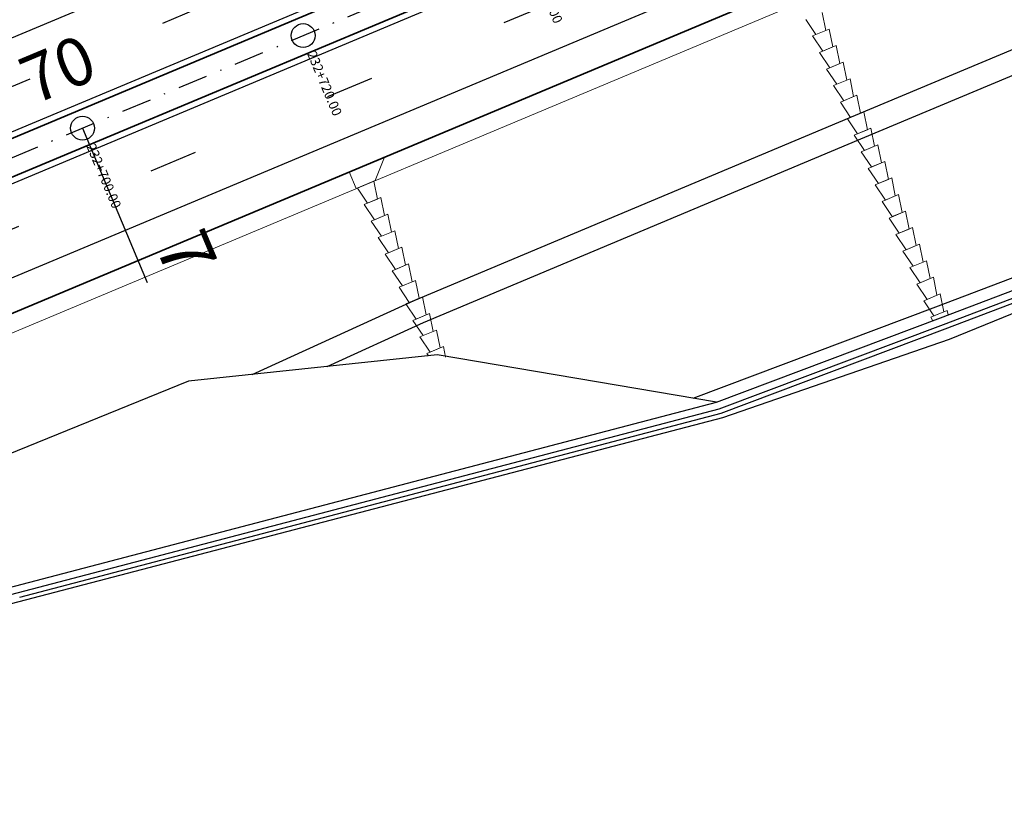
# Model space of a CAD drawing. Extents: x 500358 to 535460, y 4782674 to 4798074.
# Drawn here: x 521324 to 521407, y 4792248 to 4792314 of the extents above; entities that cross this region are included whole.
import ezdxf

# ---------------------------------------------------------------- set-up
doc = ezdxf.new("R2010")
doc.units = 0
doc.linetypes.add('DASHDOT', pattern=[1, 0.5, -0.25, 0, -0.25])
doc.linetypes.add('OS4-12', pattern=[8, 2, -6])
doc.layers.get('Defpoints').update_dxf_attribs({"color": 21})
for name, color, linetype in [('_Окопи', 160, 'Continuous'), ('Dir_Hekto', 2, 'Continuous'), ('Pik_Lbls', 4, 'Continuous')]:
    doc.layers.add(name, color=color, linetype=linetype)
for name, color, linetype, lineweight in [('_Откоси', 12, 'Continuous', 15), ('_Терен', 30, 'Continuous', 15), ('BetUlei_Nasip', 5, 'Continuous', 18), ('Boia', 8, 'Continuous', 30), ('Dir_Banket', 10, 'Continuous', 15), ('Dir_Gabarit', 10, 'Continuous', 35), ('Otkosi', 12, 'Continuous', 18), ('Proektna Os', 10, 'DASHDOT', 30)]:
    doc.layers.add(name, color=color, linetype=linetype, lineweight=lineweight)
doc.layers.add('POM', color=255, linetype='Continuous', plot=False)
doc.layers.add('Pom-No-Plot', color=110, linetype='Continuous', plot=False)
doc.styles.add('Cur_2', font='cyr2.shx', dxfattribs={"width": 0.6400000000000001, "height": 2.6})
doc.styles.add('DIM', font='cyr2.shx', dxfattribs={"width": 0.6400000000000002})
doc.linetypes.add('SCARPR3', pattern='A,0.75,[130,ltypeshp.shx,S=1.25,R=0,X=0,Y=-1.25],1.5,[130,ltypeshp.shx,S=0.5,R=0,X=0,Y=-0.5],0.75', length=3)
doc.dimstyles.new('m_M500', dxfattribs={"dimtxt": 1.3, "dimasz": 1, "dimexe": 0.5, "dimexo": 0, "dimgap": 0.5, "dimtad": 1, "dimzin": 9, "dimdsep": 46, "dimtxsty": 'DIM', "dimblk": 'ARCHTICK', "dimcen": 1, "dimdle": 0.5, "dimclrd": 4, "dimclre": 4, "dimclrt": 2, "dimaunit": 2, "dimazin": 0, "dimtfac": 1, "dimtix": 1, "dimtmove": 2, "dimatfit": 3, "dimldrblk": 'ARCHTICK', "dimfxl": 1, "dimlwd": 18, "dimlwe": 18, "dimarcsym": 0})

# ---------------------------------------------------------------- blocks, each defined once
blk = doc.blocks.new('_ArchTick')
at = {"color": 0, "linetype": 'ByBlock', "const_width": 0.15}
blk.add_lwpolyline([(-0.5, -0.5), (0.5, 0.5)], dxfattribs=at)
blk = doc.blocks.new('*D310')
at = {"layer": 'Defpoints', "color": 0, "transparency": 16777216}
for p in [(521582.1613991907, 4792411.285802255), (519505.6245962519, 4791570.553237127), (519536.7200544872, 4791547.765150805), (519560.3799286945, 4791524.212799209), (519299.4514703313, 4791453.684158448)]:
    blk.add_point(p, dxfattribs=at)
at = {"layer": 'POM', "color": 4, "lineweight": 18, "transparency": 16777216}
blk.add_arc((519529.6240646777, 4791550.242048663), 7.515856197060105, 319.758152276188, 22.75815227837249, dxfattribs=at)
for p, rotation in [((519536.5547809519, 4791553.149498801), 112.7581522783725), ((519535.3611010638, 4791545.386689986), 229.758152276188)]:
    blk.add_blockref('_ArchTick', p, dxfattribs=dict(at, rotation=rotation))
at = {"layer": 'POM', "color": 2, "transparency": 16777216, "insert": (519535.7018199669, 4791549.307477888), "char_height": 1.3, "attachment_point": 5, "rotation": 81.25815227706975, "style": 'DIM'}
blk.add_mtext('70.00g', dxfattribs=at)
blk = doc.blocks.new('Block_Pik_Lbl_Krug')
at = {"layer": 'Pik_Lbls', "color": 7}
blk.add_circle((0, 0), 0.5, dxfattribs=at)

msp = doc.modelspace()

# ---------------------------------------------------------------- linework, layer by layer
at = {"layer": '_Окопи', "linetype": 'Continuous', "flags": 128}
for points in [[(521049.7926331558, 4792152.425787229), (521065.2432268621, 4792160.142007539), (521083.3751245991, 4792168.620256193), (521099.7274915913, 4792181.340511453), (521118.3524825688, 4792188.643335186), (521137.05188201, 4792195.768785646), (521154.9386708931, 4792204.831319444), (521172.7729681902, 4792214.018981541), (521191.4068332816, 4792221.300651354), (521209.5289790533, 4792229.80214653), (521227.7844361777, 4792237.985857009), (521246.8322825873, 4792244.280687179), (521266.3301407621, 4792249.50278911), (521285.1717069196, 4792256.28934565), (521382.8696084117, 4792281.902573859), (521401.6011318175, 4792288.951447913), (521420.3129469911, 4792296.047302012), (521425.6819687035, 4792296.787513069)], [(521324.4056043856, 4792266.165778558), (521383.0243452807, 4792281.533715484), (521401.7558686864, 4792288.582589538), (521420.4676838599, 4792295.678443637), (521425.734759826, 4792296.404599736)]]:
    msp.add_lwpolyline(points, dxfattribs=at)
at = {"layer": '_Откоси', "lineweight": -3, "flags": 128}
for points in [[(521343.8410568026, 4792284.780170705), (521357.380069536, 4792290.963309804), (521375.8229883263, 4792298.700153249), (521394.2659071197, 4792306.436996696), (521412.7088259069, 4792314.173840139)], [(521350.0908596077, 4792285.436770348), (521358.1537538804, 4792289.119017924), (521376.5966726713, 4792296.85586137), (521395.0395914611, 4792304.592704815), (521413.4825102514, 4792312.32954826)], [(521050.2936333091, 4792153.345196854), (521065.0111215587, 4792160.695295103), (521083.1430192958, 4792169.173543757), (521099.495386288, 4792181.893799017), (521118.1203772654, 4792189.19662275), (521136.8197767066, 4792196.322073209), (521154.7065655897, 4792205.384607008), (521172.5408628869, 4792214.572269104), (521191.1747279783, 4792221.853938918), (521209.2968737499, 4792230.355434094), (521227.5523308744, 4792238.539144573), (521246.6001772839, 4792244.833974742), (521266.0980354587, 4792250.056076674), (521284.939601616, 4792256.842633214), (521382.637503109, 4792282.455861423), (521401.3690265142, 4792289.504735477), (521420.0808416909, 4792296.600589577)]]:
    msp.add_lwpolyline(points, dxfattribs=at)
at = {"layer": '_Откоси', "linetype": 'Continuous', "lineweight": -3, "flags": 128}
msp.add_lwpolyline([(521380.6798765612, 4792282.78690428), (521400.9821843419, 4792290.426881417), (521419.6939995185, 4792297.522735517), (521424.2095705601, 4792299.218477474)], dxfattribs=at)
at = {"layer": '_Терен', "linetype": 'Continuous', "lineweight": -3, "ltscale": 0.3, "flags": 128}
msp.add_lwpolyline([(521050.5068558428, 4792151.89093056), (521065.5524497041, 4792159.404888867), (521083.6823682421, 4792167.887855493), (521100.03531895, 4792180.606719305), (521118.6609976189, 4792187.907903734), (521137.3665831016, 4792195.018608042), (521155.2494095949, 4792204.090587298), (521173.083816537, 4792213.277988026), (521191.714506965, 4792220.567225533), (521209.8383141782, 4792229.064760201), (521228.0942283213, 4792237.247381249), (521247.1413268501, 4792243.5439942), (521266.650395713, 4792248.739372337), (521285.4561046262, 4792255.611404597), (521383.176743051, 4792281.170433), (521402.1200300691, 4792287.71450957), (521420.6429891209, 4792295.260554785)], dxfattribs=at)
at = {"layer": '_Терен', "linetype": 'Continuous', "lineweight": -3, "ltscale": 0.3, "elevation": 156.5541876337539, "flags": 128}
msp.add_lwpolyline([(521382.637503109, 4792282.455861423), (521359.2929065698, 4792286.40353057), (521338.5198862068, 4792284.221132473), (521319.9973078629, 4792276.674179736), (521301.9232844611, 4792268.057971503), (521284.939601616, 4792256.842633214)], dxfattribs=at)
at = {"layer": 'BetUlei_Nasip'}
for p, q in [((521390.6729813734, 4792313.062959613), (521392.056200277, 4792313.643222868)), ((521391.2532446319, 4792311.679740704), (521392.6364635354, 4792312.260003959)), ((521391.8335078903, 4792310.296521795), (521393.2167267938, 4792310.87678505)), ((521392.4137711487, 4792308.913302885), (521393.7969900523, 4792309.493566141)), ((521392.9940344071, 4792307.530083976), (521394.3772533107, 4792308.110347231)), ((521393.5742976656, 4792306.146865067), (521394.9575165691, 4792306.727128322)), ((521394.154560924, 4792304.763646157), (521395.5377798275, 4792305.343909413)), ((521394.7348241824, 4792303.380427249), (521396.118043086, 4792303.960690504)), ((521395.3150874409, 4792301.997208339), (521396.6983063444, 4792302.577471594)), ((521352.6266172719, 4792300.355710539), (521354.0098361754, 4792300.935973794)), ((521395.8953506993, 4792300.61398943), (521397.2785696028, 4792301.194252685)), ((521396.4756139577, 4792299.230770521), (521397.8588328612, 4792299.811033776)), ((521353.2068805304, 4792298.97249163), (521354.5900994339, 4792299.552754886)), ((521353.7871437889, 4792297.589272721), (521355.1703626924, 4792298.169535976)), ((521397.0558772162, 4792297.847551611), (521398.4390961197, 4792298.427814866)), ((521354.3674070474, 4792296.206053811), (521355.750625951, 4792296.786317066)), ((521397.6361404746, 4792296.464332702), (521399.0193593781, 4792297.044595958)), ((521398.216403733, 4792295.081113793), (521399.5996226366, 4792295.661377048)), ((521354.9476703059, 4792294.822834902), (521356.3308892095, 4792295.403098158)), ((521355.5279335644, 4792293.439615993), (521356.911152468, 4792294.019879248)), ((521398.7966669914, 4792293.697894883), (521400.179885895, 4792294.278158139)), ((521356.108196823, 4792292.056397084), (521357.4914157265, 4792292.636660339)), ((521399.3769302499, 4792292.314675975), (521400.7601491534, 4792292.89493923)), ((521399.9571935083, 4792290.931457065), (521401.3404124118, 4792291.51172032)), ((521356.6884600815, 4792290.673178175), (521358.071678985, 4792291.25344143)), ((521357.26872334, 4792289.289959265), (521358.6519422436, 4792289.870222521)), ((521400.5374567667, 4792289.548238155), (521401.9206756703, 4792290.128501411)), ((521357.8489865985, 4792287.906740356), (521359.232205502, 4792288.487003611)), ((521358.429249857, 4792286.523521447), (521359.8124687606, 4792287.103784702))]:
    msp.add_line(p, q, dxfattribs=at)
for points in [[(521390.092718115, 4792314.446178522), (521390.9496849922, 4792313.178869498), (521391.779574038, 4792313.527128559), (521391.4759370186, 4792315.026441778)], [(521390.6729813734, 4792313.062959613), (521391.5299482506, 4792311.795650589), (521392.3598372964, 4792312.14390965), (521392.056200277, 4792313.643222868)], [(521391.2532446319, 4792311.679740704), (521392.110211509, 4792310.41243168), (521392.9401005548, 4792310.76069074), (521392.6364635354, 4792312.260003959)], [(521391.8335078903, 4792310.296521795), (521392.6904747675, 4792309.02921277), (521393.5203638133, 4792309.377471832), (521393.2167267938, 4792310.87678505)], [(521392.4137711487, 4792308.913302885), (521393.2707380259, 4792307.645993861), (521394.1006270717, 4792307.994252922), (521393.7969900523, 4792309.493566141)], [(521392.9940344071, 4792307.530083976), (521393.8510012843, 4792306.262774952), (521394.6808903301, 4792306.611034012), (521394.3772533107, 4792308.110347231)], [(521393.5742976656, 4792306.146865067), (521394.4312645427, 4792304.879556042), (521395.2611535885, 4792305.227815104), (521394.9575165691, 4792306.727128322)], [(521394.154560924, 4792304.763646157), (521395.0115278012, 4792303.496337133), (521395.841416847, 4792303.844596194), (521395.5377798275, 4792305.343909413)], [(521394.7348241824, 4792303.380427249), (521395.5917910596, 4792302.113118224), (521396.4216801054, 4792302.461377284), (521396.118043086, 4792303.960690504)], [(521395.3150874409, 4792301.997208339), (521396.172054318, 4792300.729899315), (521397.0019433639, 4792301.078158376), (521396.6983063444, 4792302.577471594)], [(521352.6266172719, 4792300.355710539), (521353.483584149, 4792299.088401515), (521354.3134731948, 4792299.436660576), (521354.0098361754, 4792300.935973794)], [(521395.8953506993, 4792300.61398943), (521396.7523175764, 4792299.346680406), (521397.5822066223, 4792299.694939466), (521397.2785696028, 4792301.194252685)], [(521396.4756139577, 4792299.230770521), (521397.3325808349, 4792297.963461496), (521398.1624698807, 4792298.311720558), (521397.8588328612, 4792299.811033776)], [(521353.2068805304, 4792298.97249163), (521354.0638474075, 4792297.705182605), (521354.8937364534, 4792298.053441666), (521354.5900994339, 4792299.552754886)], [(521353.7871437889, 4792297.589272721), (521354.6441106661, 4792296.321963697), (521355.4739997119, 4792296.670222757), (521355.1703626924, 4792298.169535976)], [(521397.0558772162, 4792297.847551611), (521397.9128440933, 4792296.580242587), (521398.7427331391, 4792296.928501648), (521398.4390961197, 4792298.427814866)], [(521354.3674070474, 4792296.206053811), (521355.2243739246, 4792294.938744787), (521356.0542629704, 4792295.287003848), (521355.750625951, 4792296.786317066)], [(521397.6361404746, 4792296.464332702), (521398.4931073518, 4792295.197023678), (521399.3229963976, 4792295.545282738), (521399.0193593781, 4792297.044595958)], [(521398.216403733, 4792295.081113793), (521399.0733706102, 4792293.813804769), (521399.903259656, 4792294.16206383), (521399.5996226366, 4792295.661377048)], [(521354.9476703059, 4792294.822834902), (521355.8046371831, 4792293.555525878), (521356.6345262289, 4792293.903784939), (521356.3308892095, 4792295.403098158)], [(521355.5279335644, 4792293.439615993), (521356.3849004416, 4792292.172306969), (521357.2147894874, 4792292.520566029), (521356.911152468, 4792294.019879248)], [(521398.7966669914, 4792293.697894883), (521399.6536338686, 4792292.430585859), (521400.4835229144, 4792292.77884492), (521400.179885895, 4792294.278158139)], [(521356.108196823, 4792292.056397084), (521356.9651637001, 4792290.789088059), (521357.795052746, 4792291.137347121), (521357.4914157265, 4792292.636660339)], [(521399.3769302499, 4792292.314675975), (521400.233897127, 4792291.04736695), (521401.0637861728, 4792291.395626011), (521400.7601491534, 4792292.89493923)], [(521399.9571935083, 4792290.931457065), (521400.8141603855, 4792289.664148041), (521401.6440494313, 4792290.012407102), (521401.3404124118, 4792291.51172032)], [(521356.6884600815, 4792290.673178175), (521357.5454269586, 4792289.405869151), (521358.3753160044, 4792289.754128211), (521358.071678985, 4792291.25344143)], [(521357.26872334, 4792289.289959265), (521358.1256902172, 4792288.022650241), (521358.955579263, 4792288.370909302), (521358.6519422436, 4792289.870222521)], [(521401.998645514, 4792289.743498233), (521401.9206756703, 4792290.128501411)], [(521400.5374567667, 4792289.548238155), (521400.7295883728, 4792289.264108016)], [(521357.8489865985, 4792287.906740356), (521358.7059534757, 4792286.639431332), (521359.5358425215, 4792286.987690393), (521359.232205502, 4792288.487003611)], [(521358.429249857, 4792286.523521447), (521358.5622931872, 4792286.32677287)], [(521359.9940506972, 4792286.207160837), (521359.8124687606, 4792287.103784702)]]:
    msp.add_lwpolyline(points, dxfattribs=at)
at = {"layer": 'BetUlei_Nasip', "flags": 128}
msp.add_lwpolyline([(521354.9050064163, 4792302.938140181), (521354.1020507747, 4792300.974658016), (521352.5344026797, 4792300.31702632), (521351.9541394128, 4792301.700245225)], dxfattribs=at)
at = {"layer": 'Boia', "linetype": 'OS4-12', "ltscale": 2, "flags": 128}
for points in [[(512319.6949010393, 4790880.57817827), (512903.9942948399, 4790811.698844633, 0.0861085938320311), (518023.0051297121, 4791090.711681154), (518485.6047753849, 4791197.195514424, 0.0427660228647866), (519297.3238383838, 4791458.755961114), (521580.0337672432, 4792416.357604922, -0.0222998639369275), (521998.8426464231, 4792570.475823132), (522325.1492157259, 4792674.288866417), (522331.2971503836, 4792676.244936069), (522337.4442528567, 4792678.201523693), (522343.5902967468, 4792680.159339808), (522349.7350552419, 4792682.119094567), (522355.8783008532, 4792684.081497679), (522362.019805174, 4792686.047258331), (522368.1593386382, 4792688.017085098), (522374.2966702665, 4792689.991685873), (522380.4288444007, 4792691.970888906), (522386.5607713705, 4792693.95705754), (522392.6897927749, 4792695.950117843), (522398.815669837, 4792697.950774119), (522404.9381609068, 4792699.959729488), (522411.0570214678, 4792701.977685886), (522417.1720038904, 4792704.00534396), (522423.2828571929, 4792706.043402995), (522429.3893268025, 4792708.092560812), (522435.4911543162, 4792710.153513674), (522441.5880772629, 4792712.226956191), (522447.6798288656, 4792714.313581214), (522453.7661378048, 4792716.414079746), (522459.8467279844, 4792718.529140822), (522465.9213182996, 4792720.659451416), (522471.9896224019, 4792722.805696322), (522478.0513484696, 4792724.968558045), (522484.1061989764, 4792727.148716678), (522490.1538704636, 4792729.346849795), (522496.1940533157, 4792731.563632317), (522502.2264315312, 4792733.799736388), (522508.2506825024, 4792736.055831253), (522514.271132132, 4792738.334344981, 0.03940359507812975), (522769.490749982, 4792859.218631103), (522775.0678120105, 4792862.433256692), (522780.6299364165, 4792865.665026467), (522786.1817424333, 4792868.915749205), (522791.7235434838, 4792872.184751309), (522797.2556594218, 4792875.471362461), (522802.7784162962, 4792878.774915522), (522808.2921461067, 4792882.094746441), (522813.7971865642, 4792885.430194152), (522819.2938808564, 4792888.780600482), (522824.7825774112, 4792892.145310043), (522830.2636296623, 4792895.523670118), (522835.7373958169, 4792898.915030562), (522841.2042386248, 4792902.318743682), (522846.6645251487, 4792905.734164122), (522852.1186265372, 4792909.160648751), (522857.5669177956, 4792912.59755653), (522863.0097775594, 4792916.044248403), (522868.447587874, 4792919.500087167), (522873.8807339667, 4792922.96443734), (522879.3096040242, 4792926.436665041), (522884.7345889742, 4792929.916137852), (522890.1560822599, 4792933.402224691), (522895.5766176999, 4792936.895673635), (522900.9920481524, 4792940.392929163), (522906.4051811509, 4792943.894911806), (522911.8164174092, 4792947.400994213), (522917.2261596092, 4792950.910550044), (522922.6348116389, 4792954.422953475), (522928.0427783741, 4792957.937579058), (522933.45046546, 4792961.453801583), (522938.8582790966, 4792964.970995936), (522944.7686149318, 4792968.815188325), (522947.4504356696, 4792970.559418984), (522950.1329190126, 4792972.303627902), (522952.8163629736, 4792974.047555978), (522955.5009743261, 4792975.790884495), (522958.1869596292, 4792977.533294321), (522960.8745251183, 4792979.274465838), (522963.5638765909, 4792981.014078861), (522966.2552192742, 4792982.751812574), (522968.9512260017, 4792984.488935827), (522971.6474408183, 4792986.222119761), (522974.3462582501, 4792987.952456177), (522977.0478806756, 4792989.679621188), (522979.7525088792, 4792991.403289624), (522982.4603423963, 4792993.123135248), (522985.1715793885, 4792994.838830692), (522987.8864165271, 4792996.550047379), (522990.6050488765, 4792998.256455476), (522993.3276697753, 4792999.957723807), (522996.0544707069, 4793001.653519792), (522998.7856411853, 4793003.34350939), (523001.5213686321, 4793005.027357033), (523004.2618382486, 4793006.704725555), (523007.0072328951, 4793008.375276147), (523009.7577329663, 4793010.038668286), (523012.513516261, 4793011.694559678), (523015.2747578581, 4793013.342606209), (523018.0416299874, 4793014.982461884), (523020.8143018972, 4793016.613778771), (523023.5929397274, 4793018.236206966), (523026.3777063784, 4793019.849394524), (523029.1643235101, 4793021.450437665, -0.1685036880880488), (523593.094864562, 4793127.457089998), (523596.2726472683, 4793126.977224045), (523599.4531157519, 4793126.485370688), (523602.6312292713, 4793125.98268193), (523605.8070118076, 4793125.469544842), (523608.9804911008, 4793124.946345778), (523612.1516985077, 4793124.413470373), (523615.32066886, 4793123.871303546), (523618.4874403275, 4793123.320229501), (523621.6520542803, 4793122.760631728), (523624.814555145, 4793122.19289301), (523627.9749902673, 4793121.617395435), (523631.1334097789, 4793121.034520401), (523634.2898664512, 4793120.444648628), (523637.4444155631, 4793119.848160178), (523640.5971147628, 4793119.245434457), (523643.7480239302, 4793118.636850239), (523646.8972050422, 4793118.022785681), (523650.0447220358, 4793117.403618346), (523653.1906406683, 4793116.779725212), (523656.3350283893, 4793116.151482705), (523659.4779542023, 4793115.519266708), (523662.619488525, 4793114.883452594), (523665.7571459555, 4793114.244935624), (523668.8964325665, 4793113.602986757), (523672.0345472697, 4793112.958561944), (523675.1715634827, 4793112.312035136), (523678.3075567364, 4793111.663779614), (523681.442603169, 4793111.014168296), (523684.5767793992, 4793110.363573771), (523687.7101624069, 4793109.712368309), (523690.8428293823, 4793109.0609239), (524023.5467680488, 4793039.867603726), (524026.6786897842, 4793039.216314253), (524029.8101564624, 4793038.56550694), (524032.9411386612, 4793037.915575236), (524036.0717131231, 4793037.266890278), (524039.2019561383, 4793036.619823059), (524042.3319434292, 4793035.974744452), (524045.4617500069, 4793035.332025237), (524048.5914500466, 4793034.692036131), (524051.7182405369, 4793034.055733121), (524054.8476264903, 4793033.422377713), (524057.9771213523, 4793032.792863422), (524061.1067951383, 4793032.167560729), (524064.236715832, 4793031.546840278), (524067.3669497871, 4793030.931072794), (524070.4975615984, 4793030.320629101), (524073.6286139698, 4793029.715880136), (524076.7601675795, 4793029.11719698), (524079.8922809514, 4793028.524950867), (524083.0250103176, 4793027.9395132), (524086.1584094949, 4793027.361255579), (524089.2925297514, 4793026.790549793), (524092.4274196613, 4793026.227767849), (524095.5631249899, 4793025.67328198), (524098.6996885533, 4793025.127464642), (524101.8371500836, 4793024.590688538), (524104.9755460978, 4793024.063326609), (524108.1149097668, 4793023.545752053), (524111.2552707851, 4793023.038338308), (524114.3966552326, 4793022.541459064), (524117.5390854424, 4793022.055488253), (524120.6876250557, 4793021.580038197, 0.02267905691662554), (524198.6584879492, 4793013.544212291), (524201.8378160836, 4793013.367500223), (524205.0133090181, 4793013.202333819), (524208.190003033, 4793013.048059846), (524211.3678437222, 4793012.904307666), (524214.5467803957, 4793012.770706134), (524217.7267659623, 4793012.646883601), (524220.9077567811, 4793012.532467953), (524224.0897125338, 4793012.427086634), (524227.2725961049, 4793012.330366678), (524230.4563734434, 4793012.241934718), (524233.6410134298, 4793012.161417018), (524236.8264877522, 4793012.088439482), (524240.0127707652, 4793012.022627675), (524243.1998393619, 4793011.963606838), (524246.3876728489, 4793011.911001907), (524249.5762528016, 4793011.864437507), (524252.7655629361, 4793011.823537989), (524255.9555889827, 4793011.787927418), (524259.1463185462, 4793011.757229595), (524262.3377409762, 4793011.731068053), (524265.5298472306, 4793011.709066073), (524268.7226297435, 4793011.690846683), (524271.9186917826, 4793011.676020565), (524275.1124820876, 4793011.664238151), (524278.3069348228, 4793011.655105099), (524281.5020456125, 4793011.648243596), (524284.6978122776, 4793011.643275584), (524287.8942332939, 4793011.639822778), (524291.0913076972, 4793011.637506654), (524294.2890349093, 4793011.635948457), (524297.4874146336, 4793011.634769201), (524481.20052154, 4793011.570662983)], [(512318.4070982434, 4790869.653821815), (512902.7064920439, 4790800.774488178, 0.0861085938320289), (518025.4726451451, 4791079.992009164), (518488.0722908179, 4791186.475842433, 0.0427660228648241), (519301.5791022786, 4791448.612355781), (521584.2890311379, 4792406.213999588, -0.0222998639369515), (522002.1775431876, 4792559.993530275), (522328.4843144846, 4792663.806637826), (522334.6322491423, 4792665.762707479), (522340.78056355, 4792667.719680776), (522346.9290311804, 4792669.678268661), (522353.0774249477, 4792671.639182127), (522359.2255169638, 4792673.603132145), (522365.3730782843, 4792675.570829577), (522371.519878668, 4792677.542985102), (522377.6656863258, 4792679.520309134), (522383.8129911908, 4792681.504390769), (522389.9564125525, 4792683.494282507), (522396.0981335166, 4792685.491472507), (522402.2379138579, 4792687.496669467), (522408.3755103271, 4792689.510581329), (522414.5106766543, 4792691.533915248), (522420.6431633065, 4792693.567377524), (522426.7727172383, 4792695.611673494), (522432.8990816544, 4792697.667507443), (522439.0219957634, 4792699.735582513), (522445.1411945361, 4792701.816600595), (522451.2564084661, 4792703.911262237), (522457.3673633269, 4792706.020266533), (522463.4737799346, 4792708.144311027), (522469.5753739076, 4792710.28409159), (522475.6718554294, 4792712.440302319), (522481.7629290126, 4792714.613635418), (522487.8482932639, 4792716.804781078), (522493.9276406493, 4792719.014427358), (522500.0006572603, 4792721.243260063), (522506.0670225839, 4792723.491962602), (522512.126409272, 4792725.761215868), (522518.1738206103, 4792728.049933586, 0.03940630781317528), (522774.9755176309, 4792849.683568497), (522780.5775557216, 4792852.91259032), (522786.1721205488, 4792856.163209004), (522791.7552060748, 4792859.432246683), (522797.3271317349, 4792862.719018715), (522802.8882232452, 4792866.022844155), (522808.4388123509, 4792869.343045652), (522813.9792365828, 4792872.678949351), (522819.5098390143, 4792876.029884801), (522825.0309680165, 4792879.395184848), (522830.5429770165, 4792882.774185526), (522836.0462242606, 4792886.166225945), (522841.5410725776, 4792889.570648182), (522847.0278891399, 4792892.986797171), (522852.5070452317, 4792896.414020565), (522857.9789160184, 4792899.851668639), (522863.4438803121, 4792903.299094154), (522868.9023203446, 4792906.755652235), (522874.3546215383, 4792910.220700245), (522879.8011722785, 4792913.693597659), (522885.2423636899, 4792917.173705919), (522890.6785894111, 4792920.660388327), (522896.1102453693, 4792924.153009891), (522901.5355914836, 4792927.649559239), (522906.9595716944, 4792931.152330549), (522912.3801815422, 4792934.659145983), (522917.7978234147, 4792938.1693756), (522923.2129014286, 4792941.682390836), (522928.6258206672, 4792945.197564008), (522934.0369869694, 4792948.714268193), (522939.4468066984, 4792952.231877067), (522944.855686537, 4792955.749764781), (522950.7662000643, 4792959.594072743), (522953.4478385077, 4792961.338184838), (522956.1292280388, 4792963.081682443), (522958.8104841164, 4792964.824188277), (522961.4918130153, 4792966.565384412), (522964.1734205317, 4792968.304952874), (522966.8555118989, 4792970.042575613), (522969.5382916374, 4792971.777934383), (522972.221963482, 4792973.510710714), (522974.9042628979, 4792975.238996034), (522977.5900509576, 4792976.965477428), (522980.2773353001, 4792978.688419446), (522982.9663156894, 4792980.407502322), (522985.6571900597, 4792982.122405394), (522988.3501548562, 4792983.832807342), (522991.0454049176, 4792985.538386108), (522993.7431333645, 4792987.238818846), (522996.443531482, 4792988.933781832), (522999.1467886048, 4792990.622950432), (523001.8530919937, 4792992.305999008), (523004.5626267268, 4792993.982600871), (523007.2755755798, 4792995.652428227), (523009.992118897, 4792997.315152101), (523012.7124344826, 4792998.970442286), (523015.4366974832, 4793000.617967295), (523018.1650802541, 4793002.257394297), (523020.8977522453, 4793003.888389063), (523023.6348798813, 4793005.510615923), (523026.3766264317, 4793007.123737705), (523029.1231518945, 4793008.7274157), (523031.8746128624, 4793010.32130961), (523034.6355865577, 4793011.907619385, -0.1684977757731611), (523591.4623045831, 4793116.578907797), (523594.6108442104, 4793116.10345774), (523597.7532744329, 4793115.61748693), (523600.8946588928, 4793115.120607683), (523604.0350199244, 4793114.613193936), (523607.1743836076, 4793114.095619377), (523610.3127796351, 4793113.568257448), (523613.4502411771, 4793113.031481342), (523616.5868047535, 4793112.485664002), (523619.7225100967, 4793111.931178129), (523622.85740002, 4793111.368396183), (523625.9915202878, 4793110.797690396), (523629.1249194811, 4793110.219432771), (523632.2576488613, 4793109.633995106), (523635.3897622426, 4793109.04174899), (523638.5213158655, 4793108.443065831), (523641.6523682518, 4793107.838316862), (523644.7829800767, 4793107.227873167), (523647.9132140445, 4793106.612105682), (523651.0431347508, 4793105.99138523), (523654.1728085506, 4793105.366082532), (523657.3023034269, 4793104.73656824), (523660.4316888555, 4793104.10321294), (523663.5635927929, 4793103.465866809), (523666.6926519693, 4793102.826004291), (523669.8218192852, 4793102.183412994), (523672.9511675352, 4793101.538463684), (523676.0807716691, 4793100.891526911), (523679.2107073698, 4793100.242973324), (523682.341050886, 4793099.593173685), (523685.4718789048, 4793098.942498905), (523688.6032684331, 4793098.291320065), (524021.3069941957, 4793029.098044167), (524024.439128835, 4793028.446710418), (524027.5718729603, 4793027.795637536), (524030.705410148, 4793027.14517515), (524033.8398173252, 4793026.495695305), (524036.9751710707, 4793025.847570358), (524040.11154748, 4793025.201173001), (524043.2490220267, 4793024.556876288), (524046.3876694489, 4793023.915053666), (524049.53044087, 4793023.275493463), (524052.6719757135, 4793022.639679246), (524055.8149015111, 4793022.007463252), (524058.9592892199, 4793021.379220745), (524062.105207841, 4793020.755327614), (524065.2527248194, 4793020.136160281), (524068.4019059183, 4793019.522095726), (524071.5528150747, 4793018.91351151), (524074.7055142599, 4793018.310785792), (524077.8600633578, 4793017.714297343), (524081.0165200168, 4793017.124425575), (524084.1749395151, 4793016.54155054), (524087.3353746259, 4793015.966052968), (524090.4978754759, 4793015.398314252), (524093.6624894158, 4793014.83871648), (524096.8292608705, 4793014.287642438), (524099.9982312081, 4793013.745475613), (524103.1694386019, 4793013.21260021), (524106.3429178827, 4793012.689401147), (524109.5187004057, 4793012.17626406), (524112.6968139116, 4793011.673575304), (524115.8772823792, 4793011.18172195), (524119.0550650723, 4793010.701855997, 0.02268480895894202), (524198.0380450418, 4793002.561719375), (524201.2469022129, 4793002.383366037), (524204.4608336247, 4793002.216200339), (524207.6746695367, 4793002.060122591), (524210.8883544797, 4793001.914748971), (524214.1018368067, 4793001.779695587), (524217.3150685633, 4793001.654578509), (524220.528005345, 4793001.53901381), (524223.7406061562, 4793001.432617576), (524226.9528332821, 4793001.335005942), (524230.1646521433, 4793001.245795107), (524233.3760311624, 4793001.16460136), (524236.5869416252, 4793001.091041095), (524239.7973575448, 4793001.024730829), (524243.0072555224, 4793000.96528722), (524246.2166146114, 4793000.912327074), (524249.4254161796, 4793000.86546737), (524252.6336437719, 4793000.824325256), (524255.8412829731, 4793000.788518068), (524259.0483212757, 4793000.757663337), (524262.2547479354, 4793000.731378798), (524265.4605538372, 4793000.709282392), (524268.6657313597, 4793000.690992273), (524271.8676647508, 4793000.676138917), (524275.0718930427, 4793000.664313036), (524278.2754790407, 4793000.655150074), (524281.4784183658, 4793000.64826897), (524284.6807088093, 4793000.643288881), (524287.8823488604, 4793000.639829198), (524291.0833375382, 4793000.637509542), (524294.283674269, 4793000.635949763), (524297.4833587526, 4793000.634769946), (524481.1966831185, 4793000.570663653)]]:
    msp.add_lwpolyline(points, format="xyb", dxfattribs=at)
at = {"layer": 'Boia'}
for points in [[(519295.8731802378, 4791462.214008387), (521578.5831090973, 4792419.815652196, -0.0222998639369251)], [(519298.6777859867, 4791455.528450327), (521581.3877148462, 4792413.130094135, -0.0222998639369199)], [(519300.2251546758, 4791451.839866566), (521582.9350835351, 4792409.441510375, -0.0222998639369584)], [(519303.0297604246, 4791445.154308507), (521585.739689284, 4792402.755952315, -0.0222998639369496)]]:
    msp.add_lwpolyline(points, format="xyb", dxfattribs=at)
at = {"layer": 'Dir_Banket'}
msp.add_lwpolyline([(519304.6738396566, 4791441.235188263), (520452.4462983815, 4791922.7281626), (520456.1040846989, 4791924.045726287), (520593.6590885636, 4791981.750341382), (520596.3769079043, 4791983.107357753), (521587.383768516, 4792398.836832072, -0.02229986393695809), (522004.6029226526, 4792552.37004456), (522330.9095929526, 4792656.183119977), (522330.9095929528, 4792656.183119977, 0.0001851852009626191), (522356.3277418339, 4792664.28016385, 0.0003703704005991771), (522369.0465977637, 4792668.347373367, 0.0007407408103541933), (522390.2359107913, 4792675.175187594, 0.000925926264490059), (522407.1861741568, 4792680.69949122, 0.001296296791398667), (522427.5063026541, 4792687.42212627, 0.001481482712896606), (522445.2712306088, 4792693.409107485, 0.001851853567125463), (522465.1758341577, 4792700.265287129, 0.002037040193117135), (522483.2399063249, 4792706.645085587, 0.00240741141704006), (522502.8567210581, 4792713.77002007, 0.002592598993957678), (522521.0233274313, 4792720.574618557, 0.008031538967796183), (522575.1323793126, 4792742.163772217), (522583.111520474, 4792745.302144081, 0.03018076678919577), (522779.0536273331, 4792842.56956504, 0.002592599000307115)], format="xyb", dxfattribs=at)
at = {"layer": 'Dir_Gabarit'}
for points in [[(516582.97951371, 4790813.570234675, 0.0244471624857197), (518027.2111219274, 4791072.439512989), (518232.9332941318, 4791119.793819653), (518427.556021754, 4791165.87588116), (518489.5303681191, 4791180.141490802, 0.0427660228648056), (519304.0935763983, 4791442.618407173), (521586.8035052578, 4792400.220050981, -0.0222998639369503), (522004.148164003, 4792553.799448132), (522330.4548343029, 4792657.612523548), (522330.454834303, 4792657.612523548, 0.0001851852009626442), (522355.8719244916, 4792665.709230172, 0.0003703704006015933), (522368.5886637871, 4792669.775762836, 0.0007407408103587327), (522389.7737465663, 4792676.602213954, 0.0009259262644897751), (522406.7187278306, 4792682.124796076, 0.001296296791401352), (522427.0314721765, 4792688.844988181, 0.001481482712887352), (522444.7879767423, 4792694.829130618, 0.001851853567139962), (522464.6820749575, 4792701.68169168, 0.002037040193115162), (522482.734622567, 4792708.05741994, 0.00240741141701926), (522502.3378606844, 4792715.177423322, 0.002592598993980557), (522520.4898999228, 4792721.976565451, 0.03940495455631681), (522778.20728832, 4792844.043915837, 0.00259259900029547)], [(520684.953693777, 4792036.531912531), (521581.5811359322, 4792412.669021165, -0.0222998639407163), (522000.0553361557, 4792566.664080275), (522326.3620064569, 4792670.477155688)], [(520686.1142631196, 4792033.765492677), (521582.741662449, 4792409.902583345, -0.0222998639407355), (522000.964853455, 4792563.805273131), (522327.2715237566, 4792667.618348545)]]:
    msp.add_lwpolyline(points, format="xyb", dxfattribs=at)
at = {"layer": 'Dir_Hekto'}
msp.add_line((521329.6529386114, 4792305.357968908), (521335.068729023, 4792292.447925754), dxfattribs=at)
at = {"layer": 'Otkosi', "linetype": 'SCARPR3', "flags": 128}
msp.add_lwpolyline([(520713.6061375726, 4792032.285267577), (521587.383768516, 4792398.836832072, -0.02229986393695809), (522004.6029226526, 4792552.37004456), (522290.7215121536, 4792643.397453474)], format="xyb", dxfattribs=at)
msp.add_lwpolyline([(521354.4977961756, 4792287.449376609), (521358.1537538804, 4792289.119017924), (521376.5966726713, 4792296.85586137), (521395.0395914611, 4792304.592704815), (521413.4825102514, 4792312.32954826), (521431.9254290416, 4792320.066391705), (521450.3683478323, 4792327.80323515), (521468.8112666223, 4792335.540078595), (521487.2541854126, 4792343.276922041), (521505.6971042033, 4792351.013765485), (521524.1400229931, 4792358.75060893), (521542.5829417835, 4792366.487452376), (521561.0258605738, 4792374.224295821), (521579.4687793641, 4792381.961139266), (521592.2192956693, 4792387.310007827), (521597.8835626532, 4792389.682068994), (521616.255365449, 4792397.319290362), (521634.6575700745, 4792404.882963618), (521653.0898820946, 4792412.372967743), (521671.5520065935, 4792419.789182895), (521690.0436481768, 4792427.131490418), (521708.5645109794, 4792434.399772832), (521727.114298667, 4792441.593913848), (521745.6927144436, 4792448.713798356), (521764.2994610557, 4792455.759312441), (521782.9342407951, 4792462.730343374), (521798.5983432924, 4792468.524481765), (521801.5967555056, 4792469.626779619), (521820.2867065874, 4792476.448510832), (521839.0037950026, 4792483.195427867), (521857.7477212768, 4792489.867422773), (521876.5181855086, 4792496.464388797), (521895.3148873704, 4792502.986220389), (521907.2327378347, 4792507.067982258)], dxfattribs=at)
at = {"layer": 'Proektna Os', "ltscale": 5, "flags": 128}
msp.add_lwpolyline([(512319.0509996414, 4790875.116000042), (512903.3503934419, 4790806.236666406, 0.08610859383222008), (518024.2388874286, 4791085.351845159), (518486.8385331014, 4791191.835678428, 0.0427660228644157), (519299.4514703312, 4791453.684158447), (521582.1613992084, 4792411.285802263, -0.02229986393875555), (522000.5100947864, 4792565.2346767), (522326.8167651053, 4792669.047752121), (522332.9646997629, 4792671.003821774), (522339.1124082113, 4792672.960602237), (522345.2596639945, 4792674.918804244), (522351.4062401636, 4792676.879138369), (522357.5519090304, 4792678.842314951), (522363.6964419206, 4792680.809044015), (522369.8396089285, 4792682.780035188), (522375.9811786706, 4792684.755997624), (522382.12091804, 4792686.737639917), (522388.2585919613, 4792688.725670024), (522394.393963146, 4792690.720795175), (522400.5267918474, 4792692.723721793), (522406.656835617, 4792694.735155408), (522412.7838490614, 4792696.755800567), (522418.9075835983, 4792698.786360742), (522425.0277872154, 4792700.827538244), (522431.1442042284, 4792702.880034127), (522437.2565750399, 4792704.944548094), (522443.3646358997, 4792707.021778393), (522449.4681186658, 4792709.112421726), (522455.5667505657, 4792711.21717314), (522461.6602539594, 4792713.336725924), (522467.7483461035, 4792715.471771503), (522473.8307389158, 4792717.622999321), (522479.9071387413, 4792719.791096731), (522485.9772461203, 4792721.976748878), (522492.0407555565, 4792724.180638577), (522498.0973552877, 4792726.40344619), (522504.1467270572, 4792728.645849495), (522510.1885458874, 4792730.908523561), (522516.2224798547, 4792733.192140603, 0.03940495455350554), (522772.2331305803, 4792854.451097938), (522777.822683866, 4792857.672923506), (522783.4010284828, 4792860.914117736), (522788.9684742544, 4792864.173997944), (522794.5253376095, 4792867.451885013), (522800.0719413334, 4792870.747103308), (522805.6086143233, 4792874.058980587), (522811.1356913445, 4792877.386847896), (522816.6535127892, 4792880.730039476), (522822.1624244365, 4792884.087892666), (522827.662777214, 4792887.459747785), (522833.1549269617, 4792890.844948032), (522838.6392341973, 4792894.242839373), (522844.1160638821, 4792897.652770426), (522849.5857851903, 4792901.074092343), (522855.0487712779, 4792904.506158695), (522860.5053990537, 4792907.948325342), (522865.9560489521, 4792911.399950319), (522871.4011047061, 4792914.860393707), (522876.8409531225, 4792918.329017499), (522882.2759838573, 4792921.80518548), (522887.7065891926, 4792925.28826309), (522893.1331638144, 4792928.777617291), (522898.5561045916, 4792932.272616437), (522903.975810355, 4792935.772630135), (522909.3926816772, 4792939.277029108), (522914.8071206545, 4792942.785185064), (522920.2195306869, 4792946.296470549), (522925.6303162612, 4792949.810258811), (522931.0398827323, 4792953.325923664), (522936.4486361063, 4792956.842839343), (522941.8569828233, 4792960.360380363), (522947.7674074983, 4792964.204630534), (522950.4491370883, 4792965.948801911), (522953.1310735403, 4792967.692655182), (522955.813423603, 4792969.435872165), (522958.4963937986, 4792971.178134536), (522961.1801903098, 4792972.919123746), (522963.8650188657, 4792974.658520957), (522966.5510846289, 4792976.396006955), (522969.2385920807, 4792978.131262098), (522971.927744908, 4792979.863966225), (522974.6187458884, 4792981.593798595), (522977.3117967751, 4792983.320437812), (522980.0070981825, 4792985.043561756), (522982.70484947, 4792986.762847509), (522985.4052486262, 4792988.477971295), (522988.1084921524, 4792990.1886084), (522990.8147749453, 4792991.894433112), (522993.5242901798, 4792993.595118655), (522996.2372291898, 4792995.290337119), (522998.9537813503, 4792996.9797594), (523001.6741339567, 4792998.663055131), (523004.3984721056, 4793000.33989263), (523007.1269785722, 4793002.009938828), (523009.8598336895, 4793003.672859217), (523012.5972152251, 4793005.32831779), (523015.3392982576, 4793006.975976988), (523018.086255052, 4793008.615497637), (523020.8382549341, 4793010.246538903), (523023.5954641644, 4793011.868758238), (523026.3580458109, 4793013.481811333), (523029.1261596201, 4793015.085352067), (523031.8999618882, 4793016.679032463, -0.1685007459457517), (523592.2785767567, 4793122.018000077), (523595.4417457395, 4793121.540340892), (523598.6031950917, 4793121.051428809), (523601.7629440816, 4793120.551644807), (523604.9210158663, 4793120.041369389), (523608.077437355, 4793119.520982577), (523611.2322390716, 4793118.990863911), (523614.3854550186, 4793118.451392445), (523617.5371225406, 4793117.902946752), (523620.6872821884, 4793117.345904929), (523623.8359775825, 4793116.780644597), (523626.9832552781, 4793116.207542915), (523630.1291646298, 4793115.626976586), (523633.2737576557, 4793115.039321868), (523636.4170889032, 4793114.444954584), (523639.5592153142, 4793113.844250144), (523642.7001960903, 4793113.237583551), (523645.8400925591, 4793112.625329425), (523648.9789680399, 4793112.007862014), (523652.1168877097, 4793111.385555221), (523655.2539184702, 4793110.758782619), (523658.3901288137, 4793110.127917474), (523661.5255886907, 4793109.493332767), (523664.660369376, 4793108.855401216), (523667.794543336, 4793108.214495306), (523670.9281840965, 4793107.570987301), (523674.0613661093, 4793106.925249286), (523677.1941646201, 4793106.277653176), (523680.3266555358, 4793105.628570755), (523683.4589152926, 4793104.978373697), (523686.5910207231, 4793104.327433593), (523689.7230489242, 4793103.676121979), (524022.4268811222, 4793034.482823947), (524025.5589093103, 4793033.831512336), (524028.6910147276, 4793033.180572234), (524031.8232744713, 4793032.530375179), (524034.955765374, 4793031.88129276), (524038.0885638716, 4793031.233696654), (524041.2217458714, 4793030.58795864), (524044.3553866186, 4793029.944450639), (524047.4895605656, 4793029.303544731), (524050.6243412376, 4793028.665613184), (524053.7598011015, 4793028.031028479), (524056.896011432, 4793027.400163337), (524060.0330421794, 4793026.773390736), (524063.170961836, 4793026.151083946), (524066.3098373036, 4793025.533616538), (524069.4497337593, 4793024.921362413), (524072.5907145222, 4793024.314695823), (524075.73284092, 4793023.713991386), (524078.8761721543, 4793023.119624104), (524082.020765167, 4793022.531969387), (524085.1666745054, 4793021.95140306), (524088.3139521878, 4793021.378301381), (524091.4626475687, 4793020.813041051), (524094.6128072031, 4793020.25599923), (524097.764474712, 4793019.707553539), (524100.9176906457, 4793019.168082075), (524104.072492349, 4793018.63796341), (524107.2289138244, 4793018.1175766), (524110.3869855958, 4793017.607301184), (524113.5467345723, 4793017.107517184), (524116.7081839112, 4793016.618605101), (524119.8713528807, 4793016.140945916, 0.0226819465737957), (524198.3482586026, 4793008.052966272), (524201.5423591482, 4793007.87543313), (524204.7370713223, 4793007.709267079), (524207.9323362847, 4793007.554091219), (524211.1280990994, 4793007.409528319), (524214.3243086015, 4793007.275200861), (524217.5209172636, 4793007.150731055), (524220.7178810625, 4793007.035740881), (524223.9151593448, 4793006.929852105), (524227.1127146934, 4793006.83268631), (524230.3105127932, 4793006.743864913), (524233.5085222964, 4793006.663009189), (524236.7067146889, 4793006.589740288), (524239.9050641549, 4793006.523679252), (524243.1035474428, 4793006.464447029), (524246.3021437303, 4793006.411664491), (524249.5008344898, 4793006.364952439), (524252.6996033536, 4793006.323931622), (524255.8984359786, 4793006.288222743), (524259.097319912, 4793006.257446466), (524262.2962444561, 4793006.231223426), (524265.4952005333, 4793006.209174233), (524268.6941805512, 4793006.190919478), (524271.8931782675, 4793006.176079741), (524275.0921886552, 4793006.164275589), (524278.2912077674, 4793006.155127584), (524281.4902326026, 4793006.148256281), (524284.689260969, 4793006.143282232), (524287.8882913504, 4793006.139825988), (524291.0873227704, 4793006.137508097), (524294.2863546577, 4793006.13594911), (524297.4853867112, 4793006.134769574), (524481.1986023282, 4793006.070663318)], format="xyb", dxfattribs=at)

# ---------------------------------------------------------------- block references
at = {"layer": 'Pik_Lbls', "color": 2, "linetype": 'Continuous', "lineweight": -3, "xscale": 2, "yscale": 2, "zscale": 2, "rotation": 22.7581522783556}
for p in [(521348.0958574017, 4792313.094812352), (521329.6529386114, 4792305.357968907)]:
    msp.add_blockref('Block_Pik_Lbl_Krug', p, dxfattribs=at)

# ---------------------------------------------------------------- texts
at = {"layer": 'Dir_Hekto', "insert": (521337.8171830451, 4792294.68533508), "char_height": 4.4, "attachment_point": 5, "rotation": 292.758152278356, "style": 'Cur_2'}
msp.add_mtext('7', dxfattribs=at)
at = {"layer": 'Pik_Lbls', "color": 2, "linetype": 'Continuous', "lineweight": -3, "insert": (521328.8405700508, 4792307.29447538), "char_height": 4, "attachment_point": 8, "rotation": 22.75815224619942, "style": 'Cur_2'}
msp.add_mtext('70', dxfattribs=at)
at = {"layer": 'Pom-No-Plot', "color": 255, "linetype": 'Continuous', "lineweight": -3, "char_height": 0.8, "attachment_point": 4, "rotation": 292.75815227835557, "style": 'Cur_2'}
for s, insert in [('232+740.00', (521367.1190394504, 4792319.448436888)), ('232+720.00', (521348.67612066, 4792311.711593443)), ('232+700.00', (521330.2332018698, 4792303.974749997))]:
    msp.add_mtext(s, dxfattribs=dict(at, insert=insert))

# ---------------------------------------------------------------- dimensions: what is measured, and where the dimension line sits
at = {"layer": 'POM'}
dim = msp.add_angular_dim_2l(base=(519536.7200544872, 4791547.765150805), line1=((519505.6245962518, 4791570.553237127), (519560.3799286945, 4791524.212799209)), line2=((519299.4514703312, 4791453.684158447), (521582.1613991906, 4792411.285802255)), dimstyle='m_M500', dxfattribs=at)
dim.commit()
dim.dimension.update_dxf_attribs({"geometry": '*D310', "text_midpoint": (519535.7018199661, 4791549.307477888)})

doc.saveas('drawing.dxf')
